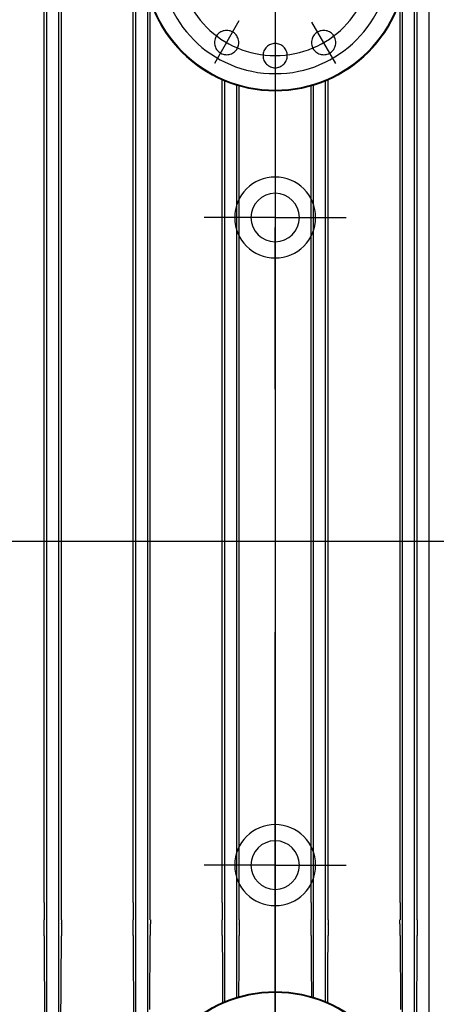
# Model space of a CAD drawing. Units: millimetres. Extents: x 0 to 11880, y 0 to 8400.
# Drawn here: x 1599 to 1651, y 6021 to 6143 of the extents above; entities that cross this region are included whole.
import ezdxf

# ---------------------------------------------------------------- set-up
doc = ezdxf.new("R2010")
doc.units = ezdxf.units.MM
doc.header["$LTSCALE"] = 20
doc.linetypes.add('AM_DIN_G_W050', pattern=[13.75, 9.75, -1.5, 1, -1.5])
doc.linetypes.add('gen4a', pattern=[16.25, 9.75, -1.5, 1, -1.5, 1, -1.5])
doc.layers.add('4A', color=3, linetype='gen4a')
doc.layers.add('BEZUGSACHSEN', color=7, linetype='Continuous')
doc.layers.add('AM_5', color=3, linetype='Continuous', lineweight=25)
doc.layers.add('AM_7', color=4, linetype='AM_DIN_G_W050', lineweight=25)
doc.styles.get("Standard").update_dxf_attribs({"font": 'ISOCP.SHX'})
doc.dimstyles.new('AM_ISO$0', dxfattribs={"dimtxt": 3.5, "dimasz": 2.5, "dimexe": 1, "dimexo": 1, "dimgap": 1.5, "dimtad": 1, "dimdsep": 46, "dimtxsty": 'STANDARD', "dimcen": 0, "dimclrd": 256, "dimclre": 256, "dimclrt": 2, "dimadec": 0, "dimazin": 2, "dimtp": 0.1, "dimtm": 0.1, "dimtfac": 0.71, "dimtdec": 3, "dimtmove": 0, "dimatfit": 3, "dimfxl": 1, "dimlwd": -1, "dimlwe": -1, "dimarcsym": 0})

# ---------------------------------------------------------------- blocks, each defined once
blk = doc.blocks.new('*D45')
at = {"layer": 'AM_5', "transparency": 16777216}
for p, q in [((1629.58, 6521.05), (1185.89, 6521.05)), ((1205.89, 6471.05), (1205.89, 5271.35)), ((1175.89, 6195.08), (1045.89, 6195.08)), ((1045.89, 6195.08), (1045.89, 5974.03)), ((1175.89, 5974.03), (1175.89, 6195.08)), ((1045.89, 5974.03), (1175.89, 5974.03)), ((1749.08, 5221.35), (1185.89, 5221.35))]:
    blk.add_line(p, q, dxfattribs=at)
for points in [[(1197.56, 6471.05), (1214.23, 6471.05), (1205.89, 6521.05)], [(1197.56, 5271.35), (1214.23, 5271.35), (1205.89, 5221.35)]]:
    blk.add_solid(points, dxfattribs=at)
at = {"layer": 'DEFPOINTS', "color": 0, "transparency": 16777216}
for p in [(1649.58, 6521.05), (1205.89, 5221.35), (1769.08, 5221.35)]:
    blk.add_point(p, dxfattribs=at)
at = {"layer": 'AM_5', "color": 2, "transparency": 16777216, "insert": (1110.89, 6084.56), "char_height": 70, "attachment_point": 5, "rotation": 90}
blk.add_mtext('1300', dxfattribs=at)
blk = doc.blocks.new('*D46')
at = {"layer": 'AM_5', "transparency": 16777216}
for p, q in [((1749.08, 6831.36), (1006.2, 6831.36)), ((1026.2, 6781.36), (1026.2, 5271.35)), ((1749.08, 5221.35), (1006.2, 5221.35))]:
    blk.add_line(p, q, dxfattribs=at)
for points in [[(1017.87, 6781.36), (1034.53, 6781.36), (1026.2, 6831.36)], [(1017.87, 5271.35), (1034.53, 5271.35), (1026.2, 5221.35)]]:
    blk.add_solid(points, dxfattribs=at)
at = {"layer": 'DEFPOINTS', "color": 0, "transparency": 16777216}
for p in [(1769.08, 6831.36), (1026.2, 5221.35), (1769.08, 5221.35)]:
    blk.add_point(p, dxfattribs=at)
at = {"layer": 'AM_5', "color": 2, "transparency": 16777216, "insert": (961.2, 6083.35), "char_height": 70, "attachment_point": 5, "rotation": 90}
blk.add_mtext('1610', dxfattribs=at)
blk = doc.blocks.new('*D47')
at = {"layer": 'AM_5', "transparency": 16777216}
for p, q in [((2790.2, 7285.28), (826.35, 7285.28)), ((846.35, 5271.35), (846.35, 7235.28)), ((1749.08, 5221.35), (826.35, 5221.35))]:
    blk.add_line(p, q, dxfattribs=at)
for points in [[(838.02, 7235.28), (854.68, 7235.28), (846.35, 7285.28)], [(838.02, 5271.35), (854.68, 5271.35), (846.35, 5221.35)]]:
    blk.add_solid(points, dxfattribs=at)
at = {"layer": 'DEFPOINTS', "color": 0, "transparency": 16777216}
for p in [(846.35, 7285.28), (2810.2, 7285.28), (1769.08, 5221.35)]:
    blk.add_point(p, dxfattribs=at)
at = {"layer": 'AM_5', "color": 2, "transparency": 16777216, "insert": (781.34, 6186.66), "char_height": 70, "attachment_point": 5, "rotation": 90}
blk.add_mtext('2064', dxfattribs=at)
blk = doc.blocks.new('*D52')
at = {"layer": 'AM_5', "transparency": 16777216}
for p, q in [((1649.58, 6498.85), (1649.58, 4296.72)), ((5749.58, 6424.85), (5749.58, 4296.72)), ((1699.58, 4316.72), (5699.58, 4316.72))]:
    blk.add_line(p, q, dxfattribs=at)
for points in [[(1699.58, 4325.06), (1699.58, 4308.39), (1649.58, 4316.72)], [(5699.58, 4325.06), (5699.58, 4308.39), (5749.58, 4316.72)]]:
    blk.add_solid(points, dxfattribs=at)
at = {"layer": 'DEFPOINTS', "color": 0, "transparency": 16777216}
for p in [(1649.58, 6518.85), (5749.58, 6444.85), (5749.58, 4316.72)]:
    blk.add_point(p, dxfattribs=at)
at = {"layer": 'AM_5', "color": 2, "transparency": 16777216, "insert": (3776.92, 4381.72), "char_height": 70, "attachment_point": 5}
blk.add_mtext('4100', dxfattribs=at)
blk = doc.blocks.new('0154.81.17_links')
for centre, radius in [((2908.68, 7370.89), 16.25), ((2908.68, 7338.89), 3), ((2908.68, 7258.89), 3), ((2908.68, 7226.89), 16.25)]:
    blk.add_circle(centre, radius)
at = {"layer": '4A'}
for p, q in [((2891.13, 7254.28), (2891.13, 7373.69)), ((2891.44, 7251.62), (2891.44, 7373.69)), ((2925.92, 7251.62), (2925.92, 7373.69)), ((2926.23, 7254.28), (2926.23, 7373.69)), ((2935.13, 7254.28), (2935.13, 7373.69)), ((2935.44, 7251.67), (2935.44, 7373.69)), ((2936.92, 7251.67), (2936.92, 7373.69)), ((2937.25, 7254.28), (2937.25, 7373.69)), ((2892.92, 7251.62), (2892.92, 7366.57)), ((2924.44, 7251.62), (2924.44, 7366.57)), ((2893.22, 7254.28), (2893.22, 7365.57)), ((2924.14, 7254.28), (2924.14, 7365.57)), ((2901.19, 7357.92), (2904.13, 7363.01)), ((2916.16, 7357.94), (2913.12, 7363.21)), ((2902.14, 7254.28), (2902.14, 7355.91)), ((2902.44, 7251.6), (2902.44, 7355.78)), ((2903.92, 7251.6), (2903.92, 7355.26)), ((2904.22, 7254.28), (2904.22, 7355.17)), ((2913.14, 7254.28), (2913.14, 7355.17)), ((2913.44, 7251.6), (2913.44, 7355.26)), ((2914.92, 7251.6), (2914.92, 7355.78)), ((2915.22, 7254.28), (2915.22, 7355.91)), ((2891.12, 7252.93), (2891.13, 7253.73)), ((2891.12, 7252.14), (2891.12, 7252.93)), ((2893.23, 7253.73), (2893.23, 7252.93)), ((2893.23, 7252.93), (2893.23, 7252.14)), ((2902.13, 7252.93), (2902.13, 7253.73)), ((2902.13, 7252.14), (2902.13, 7252.93)), ((2904.22, 7253.73), (2904.23, 7252.93)), ((2904.23, 7252.93), (2904.23, 7252.14)), ((2913.13, 7252.93), (2913.14, 7253.73)), ((2913.13, 7252.14), (2913.13, 7252.93)), ((2915.23, 7253.73), (2915.23, 7252.93)), ((2915.23, 7252.93), (2915.23, 7252.14)), ((2924.13, 7252.93), (2924.13, 7253.73)), ((2924.13, 7252.14), (2924.13, 7252.93)), ((2926.24, 7253.73), (2926.24, 7252.93)), ((2926.24, 7252.93), (2926.24, 7252.14)), ((2935.12, 7252.93), (2935.13, 7253.73)), ((2935.12, 7252.14), (2935.12, 7252.93)), ((2937.25, 7253.73), (2937.26, 7252.93)), ((2937.26, 7252.93), (2937.26, 7252.14)), ((2891.44, 7250.19), (2891.44, 7251.62)), ((2892.92, 7250.19), (2892.92, 7251.62)), ((2902.12, 7251.6), (2902.12, 7251.63)), ((2904.23, 7251.6), (2904.23, 7251.63)), ((2913.13, 7251.6), (2913.13, 7251.63)), ((2915.24, 7251.6), (2915.24, 7251.63)), ((2924.44, 7250.19), (2924.44, 7251.62)), ((2925.92, 7250.19), (2925.92, 7251.62)), ((2935.12, 7251.63), (2935.12, 7251.67)), ((2935.44, 7250.15), (2935.44, 7251.67)), ((2936.92, 7250.15), (2936.92, 7251.67)), ((2937.26, 7251.63), (2937.26, 7251.67)), ((2902.44, 7250.21), (2902.44, 7251.6)), ((2903.92, 7250.21), (2903.92, 7251.6)), ((2913.44, 7250.21), (2913.44, 7251.6)), ((2914.92, 7250.21), (2914.92, 7251.6)), ((2891.19, 7235.4), (2891.12, 7250.19)), ((2891.44, 7150.77), (2891.44, 7250.19)), ((2892.92, 7231.21), (2892.92, 7250.19)), ((2893.23, 7250.19), (2893.19, 7241.07)), ((2902.15, 7246.04), (2902.13, 7250.21)), ((2902.44, 7242), (2902.44, 7250.21)), ((2903.92, 7242.53), (2903.92, 7250.21)), ((2904.23, 7250.21), (2904.21, 7246.41)), ((2913.15, 7246.41), (2913.13, 7250.21)), ((2913.44, 7242.53), (2913.44, 7250.21)), ((2914.92, 7242), (2914.92, 7250.21)), ((2915.23, 7250.21), (2915.21, 7246.04)), ((2924.17, 7241.07), (2924.13, 7250.19)), ((2924.44, 7231.21), (2924.44, 7250.19)), ((2925.92, 7197.28), (2925.92, 7250.19)), ((2926.24, 7250.19), (2926.17, 7235.4)), ((2935.2, 7235.37), (2935.12, 7250.15)), ((2935.44, 7213.98), (2935.44, 7250.15)), ((2936.92, 7216.32), (2936.92, 7250.15)), ((2937.26, 7250.15), (2937.18, 7235.37)), ((2902.17, 7241.88), (2902.15, 7246.04)), ((2904.21, 7246.41), (2904.19, 7242.61)), ((2913.17, 7242.61), (2913.15, 7246.41)), ((2915.21, 7246.04), (2915.19, 7241.88))]:
    blk.add_line(p, q, dxfattribs=at)
for centre, radius in [((2908.68, 7370.89), 16.34), ((2908.68, 7370.89), 14.23), ((2908.68, 7370.89), 12), ((2902.68, 7360.5), 1.5), ((2914.68, 7360.5), 1.5), ((2908.68, 7358.89), 1.5), ((2908.68, 7226.89), 16.34)]:
    blk.add_circle(centre, radius, dxfattribs=at)
for centre, radius, start, end in [((2784.63, 7254.27), 106.49, 359.7056, 0.0022), ((3001.58, 7254.27), 108.36, 179.9979, 180.2894), ((2791.91, 7254.27), 110.22, 359.7155, 0.0021), ((3015.05, 7254.27), 110.83, 179.998, 180.2829), ((2802.31, 7254.27), 110.83, 359.7171, 0.0021), ((3025.45, 7254.27), 110.22, 179.9979, 180.2845), ((2815.78, 7254.27), 108.36, 359.7106, 0.0021), ((3032.73, 7254.27), 106.49, 179.9978, 180.2944), ((2832.58, 7254.27), 102.55, 359.6943, 0.0023), ((3036.57, 7254.27), 99.32, 179.9976, 180.3156), ((2997.22, 7251.6), 106.1, 179.705, 179.9864), ((3165.96, 7251.52), 274.85, 179.9785, 180.2765), ((2785.25, 7251.6), 107.99, 0.0134, 0.2898), ((2615.89, 7251.52), 277.34, 359.7258, 0.0211), ((3011.99, 7251.6), 109.87, 179.7152, 179.9844), ((2793.75, 7251.6), 110.49, 0.0155, 0.2833), ((3023.62, 7251.6), 110.49, 179.7167, 179.9845), ((2805.37, 7251.6), 109.87, 0.0156, 0.2849), ((3032.11, 7251.6), 107.99, 179.7102, 179.9866), ((3201.47, 7251.52), 277.34, 179.9789, 180.2742), ((2820.14, 7251.6), 106.1, 0.0136, 0.295), ((2651.4, 7251.52), 274.85, 359.7235, 0.0215), ((3037.2, 7251.6), 102.09, 179.6935, 179.9607), ((3211.55, 7251.56), 276.44, 179.9864, 180.2925), ((2838.43, 7251.6), 98.83, 0.0406, 0.3166), ((2665.23, 7251.56), 272.03, 359.703, 0.0142), ((3178.4, 7251.5), 276.27, 179.9803, 180.2675), ((2627.15, 7251.5), 277.08, 359.7332, 0.0196), ((3190.21, 7251.5), 277.08, 179.9804, 180.2668), ((2638.96, 7251.5), 276.27, 359.7325, 0.0197)]:
    blk.add_arc(centre, radius, start, end, dxfattribs=at)
at = {"layer": 'AM_7'}
for p, q in [((2908.68, 7092.67), (2908.68, 7479.42)), ((2908.68, 7411.89), (2908.68, 7185.89)), ((2908.68, 7338.89), (2899.89, 7338.89)), ((2908.68, 7338.89), (2917.47, 7338.89)), ((2949.68, 7298.89), (2867.68, 7298.89)), ((2908.68, 7258.89), (2899.89, 7258.89)), ((2908.68, 7258.89), (2917.47, 7258.89))]:
    blk.add_line(p, q, dxfattribs=at)
at = {"layer": 'BEZUGSACHSEN', "color": 7, "linetype": 'Continuous'}
for centre in [(2908.68, 7338.89), (2908.68, 7258.89)]:
    blk.add_circle(centre, 5, dxfattribs=at)

msp = doc.modelspace()

# ---------------------------------------------------------------- block references
at = {"xscale": -1, "rotation": 0.0013714835512069}
msp.add_blockref('0154.81.17_links', (4539.44, -1220.28), dxfattribs=at)

# ---------------------------------------------------------------- dimensions: what is measured, and where the dimension line sits
at = {"layer": 'AM_5'}
for base, p1, p2, override, picture, middle in [((846.35, 7285.28), (1769.08, 5221.35), (2810.2, 7285.28), {"dimscale": 20, "dimdec": 0}, '*D47', (846.35, 6186.66)), ((1026.2, 5221.35), (1769.08, 6831.36), (1769.08, 5221.35), {"dimscale": 20, "dimdec": 0}, '*D46', (1026.2, 6083.35)), ((1205.89, 5221.35), (1649.58, 6521.05), (1769.08, 5221.35), {"dimscale": 20, "dimgap": -1.5, "dimdec": 0}, '*D45', (1205.89, 6084.56))]:
    dim = msp.add_linear_dim(base=base, p1=p1, p2=p2, angle=90, dimstyle='AM_ISO$0', override=override, dxfattribs=at)
    dim.commit()
    dim.dimension.update_dxf_attribs({"geometry": picture, "text_midpoint": middle, "dimtype": 160})
dim = msp.add_linear_dim(base=(5749.58, 4316.72), p1=(1649.58, 6518.85), p2=(5749.58, 6444.85), dimstyle='AM_ISO$0', override={"dimscale": 20, "dimdec": 0}, dxfattribs=at)
dim.commit()
dim.dimension.update_dxf_attribs({"geometry": '*D52', "text_midpoint": (3776.92, 4316.72), "dimtype": 160})

doc.saveas('drawing.dxf')
